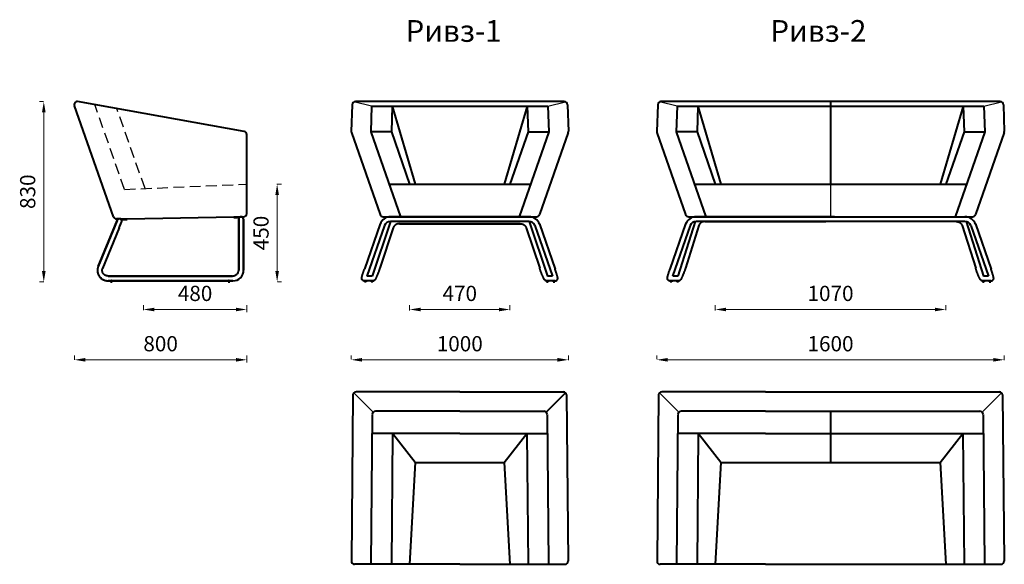
# Model space of a CAD drawing. Units: millimetres. Extents: x 807 to 5339, y 63 to 2569.
import ezdxf

# ---------------------------------------------------------------- set-up
doc = ezdxf.new("R2010")
doc.units = ezdxf.units.MM
doc.linetypes.add('ASVLTYPE', pattern=[0.75, 0.5, -0.25])
doc.layers.get('0').update_dxf_attribs({"lineweight": 30})
doc.layers.add('Размеры на листе', color=7, linetype='Continuous', lineweight=15)
doc.styles.add('arial', font='txt')
doc.dimstyles.new('AM_ISO$0', dxfattribs={"dimtxt": 3.5, "dimasz": 2.5, "dimexe": 1, "dimexo": 1, "dimgap": 1.5, "dimtad": 1, "dimdsep": 46, "dimtxsty": 'Standard', "dimcen": 0, "dimclrd": 256, "dimclre": 256, "dimclrt": 2, "dimadec": 0, "dimazin": 2, "dimtp": 0.1, "dimtm": 0.1, "dimtfac": 0.71, "dimtdec": 3, "dimtmove": 0, "dimatfit": 3, "dimfxl": 0, "dimlwd": -1, "dimlwe": -1, "dimarcsym": 0})

# ---------------------------------------------------------------- blocks, each defined once
blk = doc.blocks.new('*D10')
at = {"layer": 'Defpoints', "color": 0, "ltscale": 50}
for p in [(917.4, 2192.5), (935.4, 2192.5), (936.9, 1362.5)]:
    blk.add_point(p, dxfattribs=at)
at = {"layer": 'Размеры на листе', "ltscale": 50}
for p, q in [((915.4, 2192.5), (897.4, 2192.5)), ((917.4, 1412.5), (917.4, 2142.5)), ((916.9, 1362.5), (897.4, 1362.5))]:
    blk.add_line(p, q, dxfattribs=at)
for points in [[(909.1, 2142.5), (925.8, 2142.5), (917.4, 2192.5)], [(909.1, 1412.5), (925.8, 1412.5), (917.4, 1362.5)]]:
    blk.add_solid(points, dxfattribs=at)
at = {"layer": 'Размеры на листе', "color": 2, "ltscale": 50, "insert": (852.4, 1777.5), "char_height": 70, "attachment_point": 5, "rotation": 90}
blk.add_mtext('830', dxfattribs=at)
blk = doc.blocks.new('*D11')
at = {"layer": 'Defpoints', "color": 0, "ltscale": 50}
for p in [(3062.9, 1235.5), (2601.7, 1211.1), (3062.9, 1211.7)]:
    blk.add_point(p, dxfattribs=at)
at = {"layer": 'Размеры на листе', "ltscale": 50}
for p, q in [((2601.7, 1231.1), (2601.7, 1255.5)), ((2651.7, 1235.5), (3012.9, 1235.5)), ((3062.9, 1231.7), (3062.9, 1255.5))]:
    blk.add_line(p, q, dxfattribs=at)
for points in [[(2651.7, 1243.8), (2651.7, 1227.2), (2601.7, 1235.5)], [(3012.9, 1243.8), (3012.9, 1227.2), (3062.9, 1235.5)]]:
    blk.add_solid(points, dxfattribs=at)
at = {"layer": 'Размеры на листе', "color": 2, "ltscale": 50, "insert": (2832.3, 1300.5), "char_height": 70, "attachment_point": 5}
blk.add_mtext('470', dxfattribs=at)
blk = doc.blocks.new('*D12')
at = {"layer": 'Defpoints', "color": 0, "ltscale": 50}
for p in [(1969.9, 1812.5), (1973.7, 1362.5), (1991.6, 1362.5)]:
    blk.add_point(p, dxfattribs=at)
at = {"layer": 'Размеры на листе', "ltscale": 50}
for p, q in [((1989.9, 1812.5), (2011.6, 1812.5)), ((1991.6, 1762.5), (1991.6, 1412.5)), ((1993.7, 1362.5), (2011.6, 1362.5))]:
    blk.add_line(p, q, dxfattribs=at)
for points in [[(1983.3, 1762.5), (2000, 1762.5), (1991.6, 1812.5)], [(1983.3, 1412.5), (2000, 1412.5), (1991.6, 1362.5)]]:
    blk.add_solid(points, dxfattribs=at)
at = {"layer": 'Размеры на листе', "color": 2, "ltscale": 50, "insert": (1926.6, 1587.5), "char_height": 70, "attachment_point": 5, "rotation": 90}
blk.add_mtext('450', dxfattribs=at)
blk = doc.blocks.new('*D13')
at = {"layer": 'Defpoints', "color": 0, "ltscale": 50}
for p in [(1851.7, 1235.5), (1376.2, 1211.8), (1851.7, 1202.8)]:
    blk.add_point(p, dxfattribs=at)
at = {"layer": 'Размеры на листе', "ltscale": 50}
for p, q in [((1376.2, 1231.8), (1376.2, 1255.5)), ((1426.2, 1235.5), (1801.7, 1235.5)), ((1851.7, 1222.8), (1851.7, 1255.5))]:
    blk.add_line(p, q, dxfattribs=at)
for points in [[(1426.2, 1243.8), (1426.2, 1227.2), (1376.2, 1235.5)], [(1801.7, 1243.8), (1801.7, 1227.2), (1851.7, 1235.5)]]:
    blk.add_solid(points, dxfattribs=at)
at = {"layer": 'Размеры на листе', "color": 2, "ltscale": 50, "insert": (1613.9, 1300.5), "char_height": 70, "attachment_point": 5}
blk.add_mtext('480', dxfattribs=at)
blk = doc.blocks.new('*D14')
at = {"layer": 'Defpoints', "color": 0, "ltscale": 50}
for p in [(1851.7, 1004), (1058.7, 983.8), (1851.7, 971.4)]:
    blk.add_point(p, dxfattribs=at)
at = {"layer": 'Размеры на листе', "ltscale": 50}
for p, q in [((1058.7, 1003.8), (1058.7, 1024)), ((1108.7, 1004), (1801.7, 1004)), ((1851.7, 991.4), (1851.7, 1024))]:
    blk.add_line(p, q, dxfattribs=at)
for points in [[(1108.7, 1012.4), (1108.7, 995.7), (1058.7, 1004)], [(1801.7, 1012.4), (1801.7, 995.7), (1851.7, 1004)]]:
    blk.add_solid(points, dxfattribs=at)
at = {"layer": 'Размеры на листе', "color": 2, "ltscale": 50, "insert": (1455.2, 1069), "char_height": 70, "attachment_point": 5}
blk.add_mtext('800', dxfattribs=at)
blk = doc.blocks.new('*D15')
at = {"layer": 'Defpoints', "color": 0, "ltscale": 50}
for p in [(3332.2, 1004), (2332.4, 987.7), (3332.2, 982.9)]:
    blk.add_point(p, dxfattribs=at)
at = {"layer": 'Размеры на листе', "ltscale": 50}
for p, q in [((2332.4, 1007.7), (2332.4, 1024)), ((2382.4, 1004), (3282.2, 1004)), ((3332.2, 1002.9), (3332.2, 1024))]:
    blk.add_line(p, q, dxfattribs=at)
for points in [[(2382.4, 1012.4), (2382.4, 995.7), (2332.4, 1004)], [(3282.2, 1012.4), (3282.2, 995.7), (3332.2, 1004)]]:
    blk.add_solid(points, dxfattribs=at)
at = {"layer": 'Размеры на листе', "color": 2, "ltscale": 50, "insert": (2832.3, 1069), "char_height": 70, "attachment_point": 5}
blk.add_mtext('1000', dxfattribs=at)
blk = doc.blocks.new('*D16')
at = {"layer": 'Defpoints', "color": 0, "ltscale": 50}
for p in [(5069.7, 1235.5), (4008.5, 1211.1), (5069.7, 1211.7)]:
    blk.add_point(p, dxfattribs=at)
at = {"layer": 'Размеры на листе', "ltscale": 50}
for p, q in [((4008.5, 1231.1), (4008.5, 1255.5)), ((4058.5, 1235.5), (5019.7, 1235.5)), ((5069.7, 1231.7), (5069.7, 1255.5))]:
    blk.add_line(p, q, dxfattribs=at)
for points in [[(4058.5, 1243.8), (4058.5, 1227.2), (4008.5, 1235.5)], [(5019.7, 1243.8), (5019.7, 1227.2), (5069.7, 1235.5)]]:
    blk.add_solid(points, dxfattribs=at)
at = {"layer": 'Размеры на листе', "color": 2, "ltscale": 50, "insert": (4539.1, 1300.5), "char_height": 70, "attachment_point": 5}
blk.add_mtext('1070', dxfattribs=at)
blk = doc.blocks.new('*D17')
at = {"layer": 'Defpoints', "color": 0, "ltscale": 50}
for p in [(5339, 1004), (3739.2, 987.7), (5339, 982.9)]:
    blk.add_point(p, dxfattribs=at)
at = {"layer": 'Размеры на листе', "ltscale": 50}
for p, q in [((3739.2, 1007.7), (3739.2, 1024)), ((3789.2, 1004), (5289, 1004)), ((5339, 1002.9), (5339, 1024))]:
    blk.add_line(p, q, dxfattribs=at)
for points in [[(3789.2, 1012.4), (3789.2, 995.7), (3739.2, 1004)], [(5289, 1012.4), (5289, 995.7), (5339, 1004)]]:
    blk.add_solid(points, dxfattribs=at)
at = {"layer": 'Размеры на листе', "color": 2, "ltscale": 50, "insert": (4539.1, 1069), "char_height": 70, "attachment_point": 5}
blk.add_mtext('1600', dxfattribs=at)
blk = doc.blocks.new('рб')
at = {"lineweight": 40}
for p, q in [((1839.6, 2054.9), (1072.9, 2192.5)), ((1238.1, 1662.6), (1058.7, 2172.6)), ((1851.7, 1677.5), (1851.7, 2040.2)), ((1255.5, 1645.7), (1244.8, 1619.7)), ((1244.8, 1619.7), (1255.5, 1645.7)), ((1271.4, 1652.5), (1252.3, 1652.5)), ((1265.1, 1611.3), (1275.8, 1637.3)), ((1271.4, 1652.5), (1301.4, 1652.5)), ((1271.4, 1651), (1271.4, 1652.5)), ((1273.2, 1649.5), (1301.4, 1649.5)), ((1301.4, 1652.5), (1791.7, 1662.5)), ((1301.4, 1649.5), (1301.4, 1652.5)), ((1791.7, 1662.5), (1821.7, 1662.5)), ((1791.7, 1659.5), (1791.7, 1662.5)), ((1791.7, 1659.5), (1818.1, 1659.5)), ((1814.7, 1651.5), (1814.7, 1625.2)), ((1814.7, 1625.2), (1814.7, 1651.5)), ((1821.7, 1661.8), (1821.7, 1662.5)), ((1821.7, 1662.5), (1836.7, 1662.5)), ((1836.7, 1662.5), (1836.7, 1662.5)), ((1836.7, 1625.2), (1836.7, 1651.5)), ((1836.7, 1651.5), (1836.7, 1625.2)), ((1168, 1433.2), (1244.8, 1619.7)), ((1244.8, 1619.7), (1168, 1433.2)), ((1265.1, 1611.3), (1188.3, 1424.8)), ((1814.7, 1625.2), (1814.7, 1417)), ((1814.7, 1417), (1814.7, 1625.2)), ((1836.7, 1625.2), (1836.7, 1417)), ((1836.7, 1417), (1836.7, 1625.2)), ((1808.7, 1400.7), (1812.2, 1406.2)), ((1812.2, 1406.2), (1814.2, 1412.2)), ((1814.2, 1412.2), (1814.6, 1414.6)), ((1214.4, 1389.5), (1784.8, 1389.5)), ((1784.8, 1389.5), (1214.4, 1389.5)), ((1214.4, 1367.5), (1224.5, 1367.5)), ((1224.5, 1367.5), (1214.4, 1367.5)), ((1225.7, 1368), (1224.5, 1367.6)), ((1224.5, 1367.5), (1225.4, 1367.8)), ((1224.5, 1367.6), (1224.5, 1367.5)), ((1224.5, 1367.5), (1224.5, 1367.5)), ((1224.5, 1367.5), (1224.5, 1362.5)), ((1224.5, 1362.5), (1232.4, 1362.5)), ((1225.4, 1367.8), (1228.4, 1368.3)), ((1228.4, 1368.3), (1228.5, 1368.3)), ((1231.5, 1367.8), (1230.8, 1368)), ((1232.5, 1367.5), (1231.5, 1367.8)), ((1232.4, 1367.6), (1232.5, 1367.5)), ((1232.4, 1367.5), (1232.4, 1362.5)), ((1765.8, 1367.5), (1232.5, 1367.5)), ((1232.5, 1367.5), (1765.8, 1367.5)), ((1765.8, 1367.5), (1766.8, 1367.8)), ((1765.9, 1367.6), (1765.8, 1367.5)), ((1765.8, 1367.5), (1765.8, 1367.5)), ((1765.8, 1367.5), (1765.8, 1362.5)), ((1765.8, 1362.5), (1773.8, 1362.5)), ((1767, 1368), (1765.9, 1367.6)), ((1766.8, 1367.8), (1769.8, 1368.3)), ((1769.8, 1368.3), (1769.8, 1368.3)), ((1772.8, 1367.8), (1772.2, 1368)), ((1773.8, 1367.5), (1772.8, 1367.8)), ((1773.8, 1367.6), (1773.8, 1367.5)), ((1788, 1367.5), (1773.8, 1367.5)), ((1773.8, 1367.5), (1788, 1367.5)), ((1773.8, 1367.5), (1773.8, 1362.5)), ((1791.8, 1390.3), (1798.5, 1392.7)), ((1798.5, 1392.7), (1804.3, 1396.3)), ((1804.3, 1396.3), (1808.7, 1400.7))]:
    blk.add_line(p, q, dxfattribs=at)
at = {"linetype": 'ASVLTYPE', "ltscale": 100}
for p, q in [((1289.4, 1788), (1152.1, 2178.3)), ((1383.4, 1792.1), (1253.9, 2160)), ((1289.4, 1788), (1851.7, 1812.5))]:
    blk.add_line(p, q, dxfattribs=at)
at = {"lineweight": 40}
for centre, radius, start, end in [((1072.9, 2177.5), 15, 90, 199.3845), ((1836.7, 2040.2), 15, 0, 78.7531), ((1836.7, 1677.5), 15, 270, 0), ((1252.3, 1667.5), 15, 199.3845, 270), ((1265.7, 1641.5), 11, 58.9059, 157.618), ((1265.7, 1641.5), 11, 337.618, 46.6582), ((1825.7, 1651.5), 11, 0, 180), ((1789.4, 1414.9), 47.3, 268.3387, 2.6333)]:
    blk.add_arc(centre, radius, start, end, dxfattribs=at)
for points, knots in [([(1168, 1433.2), (1167.6, 1432.3), (1166.7, 1430), (1165.6, 1425.9), (1164.6, 1420.9), (1164.3, 1415.6), (1164.6, 1410.3), (1165.4, 1405.1), (1166.6, 1401), (1167.5, 1398.7), (1167.7, 1397.9)], [0, 0, 0, 0, 0.828544, 2.248906, 3.873515, 5.488317, 7.096201, 8.700198, 10.303423, 11, 11, 11, 11]), ([(1168, 1433.2), (1167.7, 1432.6), (1167.2, 1431.2), (1166.2, 1428.3), (1165.2, 1424.2), (1164.5, 1419.2), (1164.3, 1413.9), (1164.8, 1408.6), (1165.8, 1403.4), (1167, 1399.9), (1167.7, 1398.1), (1167.7, 1397.9)], [0, 0, 0, 0, 0.652366, 1.467823, 3.033502, 4.801975, 6.560757, 8.313051, 10.062198, 11.811604, 12, 12, 12, 12]), ([(1214.4, 1389.5), (1213.2, 1389.5), (1210.8, 1389.7), (1207.3, 1390.3), (1204.1, 1391.2), (1201, 1392.5), (1198.3, 1394.1), (1195.7, 1395.9), (1193.5, 1397.9), (1191.6, 1400.1), (1189.9, 1402.5), (1188.6, 1405), (1187.6, 1407.6), (1186.9, 1410.3), (1186.5, 1413), (1186.4, 1415.7), (1186.6, 1418.5), (1187.1, 1421.3), (1187.8, 1423.4), (1188.2, 1424.5), (1188.3, 1424.8)], [0, 0, 0, 0, 1.340864, 2.659302, 3.954391, 5.227442, 6.479794, 7.712924, 8.928584, 10.128646, 11.315446, 12.491555, 13.659596, 14.82261, 15.983752, 17.14603, 18.312461, 19.486074, 20.669708, 21, 21, 21, 21]), ([(1214.4, 1389.5), (1213.2, 1389.5), (1210.8, 1389.7), (1207.3, 1390.3), (1204.1, 1391.2), (1201, 1392.5), (1198.2, 1394.1), (1195.7, 1395.9), (1193.5, 1397.9), (1191.6, 1400.1), (1189.9, 1402.5), (1188.6, 1405), (1187.6, 1407.6), (1186.9, 1410.3), (1186.5, 1413), (1186.4, 1415.7), (1186.6, 1418.5), (1187.1, 1421.3), (1187.8, 1423.4), (1188.2, 1424.5), (1188.3, 1424.8)], [0, 0, 0, 0, 1.341855, 2.660269, 3.955341, 5.228377, 6.480707, 7.713859, 8.929453, 10.129535, 11.316352, 12.492359, 13.660414, 14.823563, 15.984645, 17.14685, 18.313323, 19.487028, 20.670586, 21, 21, 21, 21]), ([(1784.8, 1389.5), (1786, 1389.5), (1788.4, 1389.7), (1792, 1390.3), (1795.6, 1391.4), (1798.9, 1392.8), (1802, 1394.5), (1804.7, 1396.6), (1807.2, 1398.8), (1809.3, 1401.3), (1811, 1403.9), (1812.4, 1406.6), (1813.5, 1409.3), (1814.2, 1412.1), (1814.6, 1414.7), (1814.7, 1416.3), (1814.7, 1417)], [0, 0, 0, 0, 1.30586, 2.634808, 3.972246, 5.283521, 6.570341, 7.834108, 9.07611, 10.297613, 11.500027, 12.684925, 13.854115, 15.009792, 16.154233, 17, 17, 17, 17]), ([(1167.7, 1397.9), (1168.1, 1397), (1169.3, 1394.5), (1171.5, 1390.5), (1174.6, 1386.1), (1178.2, 1382.1), (1182.3, 1378.5), (1186.8, 1375.3), (1191.7, 1372.5), (1197, 1370.4), (1202.6, 1368.7), (1208.4, 1367.8), (1212.4, 1367.5), (1214.4, 1367.5)], [0, 0, 0, 0, 0.737835, 2.012197, 3.29318, 4.582952, 5.883516, 7.196717, 8.524262, 9.86778, 11.22889, 12.609298, 14, 14, 14, 14]), ([(1167.7, 1397.9), (1168.4, 1396.3), (1169.9, 1393.1), (1172.7, 1388.6), (1176, 1384.4), (1179.8, 1380.5), (1184.1, 1377.1), (1188.8, 1374.1), (1193.9, 1371.6), (1199.3, 1369.6), (1205, 1368.2), (1210.1, 1367.6), (1213.2, 1367.5), (1214.4, 1367.5)], [0, 0, 0, 0, 1.271584, 2.548458, 3.832875, 5.126941, 6.432591, 7.751606, 9.085655, 10.436352, 11.805339, 13.194391, 14, 14, 14, 14]), ([(1230.8, 1368), (1230.6, 1368), (1230.3, 1368.1), (1229.8, 1368.2), (1229.3, 1368.2), (1228.9, 1368.3), (1228.5, 1368.3), (1228.1, 1368.3), (1227.7, 1368.3), (1227.4, 1368.3), (1227, 1368.2), (1226.5, 1368.2), (1226.1, 1368.1), (1225.8, 1368), (1225.7, 1368)], [0, 0, 0, 0, 1.912564, 3.140846, 4.594656, 5.421757, 6.47208, 7.709518, 8.828238, 9.711724, 10.585274, 12.120835, 13.678568, 15, 15, 15, 15]), ([(1772.2, 1368), (1772, 1368), (1771.7, 1368.1), (1771.1, 1368.2), (1770.7, 1368.2), (1770.3, 1368.3), (1769.9, 1368.3), (1769.5, 1368.3), (1769.1, 1368.3), (1768.7, 1368.3), (1768.3, 1368.2), (1767.9, 1368.2), (1767.4, 1368.1), (1767.2, 1368), (1767, 1368)], [0, 0, 0, 0, 1.912564, 3.140846, 4.594656, 5.421757, 6.47208, 7.709518, 8.828238, 9.711724, 10.585274, 12.120835, 13.678568, 15, 15, 15, 15])]:
    blk.add_open_spline(points, degree=3, knots=knots, dxfattribs=at)
blk = doc.blocks.new('р1')
at = {"lineweight": 40}
for p, q in [((2336.8, 2178.1), (2332.4, 2055.4)), ((3312.8, 2192.5), (2351.7, 2192.5)), ((3327.8, 2178.1), (3332.2, 2055.4)), ((2426.6, 2171.9), (2422.3, 2052.5)), ((2426.6, 2171.9), (3238, 2171.9)), ((2521.9, 2171.9), (2517.7, 2052.5)), ((2521.9, 2171.9), (2627.3, 1812.5)), ((3142.6, 2171.9), (3037.3, 1812.5)), ((3142.6, 2171.9), (3146.9, 2052.5)), ((3238, 2171.9), (3242.2, 2052.5)), ((2333.2, 2049.9), (2465.3, 1672.6)), ((2517.7, 2052.5), (2422.3, 2052.5)), ((2422.3, 2052.5), (2558.8, 1662.5)), ((2517.7, 2052.5), (2601.7, 1812.5)), ((3146.9, 2052.5), (3062.9, 1812.5)), ((3242.2, 2052.5), (3105.7, 1662.5)), ((3146.9, 2052.5), (3242.2, 2052.5)), ((3331.3, 2049.9), (3199.3, 1672.6)), ((2506.3, 1812.5), (3158.2, 1812.5)), ((2512.8, 1640.5), (2428.8, 1389.5)), ((2479.4, 1662.5), (3185.1, 1662.5)), ((3151.3, 1662.5), (2513.3, 1662.5)), ((3151.3, 1640.5), (2513.3, 1640.5)), ((2552.3, 1662.5), (2582.3, 1662.5)), ((2554.3, 1640.5), (3110.3, 1640.5)), ((2582.3, 1662.5), (3082.3, 1662.5)), ((3082.3, 1662.5), (3112.3, 1662.5)), ((3151.7, 1640.5), (3235.8, 1389.5)), ((2465.4, 1629), (2393.2, 1420.8)), ((2486, 1621.4), (2405.3, 1389.5)), ((2526.5, 1612), (2464, 1425.5)), ((2554.3, 1630.5), (3110.3, 1630.5)), ((3138.1, 1612), (3200.5, 1425.5)), ((3178.5, 1621.4), (3259.3, 1389.5)), ((3199.2, 1629), (3271.3, 1420.8)), ((2393.8, 1367.5), (2392.4, 1367.5)), ((2431.4, 1367.5), (2393.8, 1367.5)), ((2393.9, 1367.5), (2393.9, 1362.5)), ((2401.9, 1362.5), (2393.9, 1362.5)), ((2401.9, 1367.5), (2401.9, 1362.5)), ((2428.8, 1389.5), (2405.3, 1389.5)), ((2424.6, 1367.5), (2424.6, 1362.5)), ((2432.6, 1362.5), (2424.6, 1362.5)), ((2432.7, 1367.5), (2431.4, 1367.5)), ((2432.6, 1367.5), (2432.6, 1362.5)), ((3232.6, 1367.5), (3231.9, 1367.5)), ((3232, 1367.5), (3232, 1362.5)), ((3232, 1362.5), (3240, 1362.5)), ((3270.8, 1367.5), (3232.6, 1367.5)), ((3259.3, 1389.5), (3235.8, 1389.5)), ((3240, 1367.5), (3240, 1362.5)), ((3262.7, 1367.5), (3262.7, 1362.5)), ((3262.7, 1362.5), (3270.7, 1362.5)), ((3270.7, 1367.5), (3270.7, 1362.5)), ((3272.1, 1367.5), (3270.8, 1367.5))]:
    blk.add_line(p, q, dxfattribs=at)
for p, q in [((2426.6, 2171.9), (2344.8, 2190.8)), ((3238, 2171.9), (3319.8, 2190.8))]:
    blk.add_line(p, q)
for centre, radius, start, end in [((2351.7, 2177.5), 15, 90, 177.9546), ((3312.8, 2177.5), 15, 2.0454, 90), ((2347.4, 2054.8), 15, 177.9546, 199.2899), ((3317.2, 2054.8), 15, 340.7101, 2.0454), ((2479.4, 1677.5), 15, 199.2899, 270), ((2513.3, 1611.5), 51, 90, 160), ((2513.3, 1611.5), 29, 90, 160), ((3151.3, 1611.5), 51, 20, 90), ((3151.3, 1611.5), 29, 20, 90), ((3185.1, 1677.5), 15, 270, 340.7101)]:
    blk.add_arc(centre, radius, start, end, dxfattribs=at)
for points, knots in [([(2554.3, 1630.5), (2553, 1630.5), (2550.5, 1630.4), (2546.9, 1629.8), (2543.5, 1628.7), (2540.3, 1627.4), (2537.4, 1625.8), (2534.8, 1623.9), (2532.5, 1621.8), (2530.5, 1619.5), (2528.8, 1617.2), (2527.5, 1614.6), (2526.8, 1612.9), (2526.5, 1612)], [0, 0, 0, 0, 1.391604, 2.755332, 4.091223, 5.40085, 6.685558, 7.946603, 9.185335, 10.403312, 11.602331, 12.78465, 14, 14, 14, 14]), ([(3110.3, 1630.5), (3111.5, 1630.5), (3114, 1630.4), (3117.6, 1629.8), (3121, 1628.7), (3124.2, 1627.4), (3127.1, 1625.8), (3129.7, 1623.9), (3132, 1621.8), (3134, 1619.5), (3135.7, 1617.2), (3137.1, 1614.6), (3137.8, 1612.9), (3138.1, 1612)], [0, 0, 0, 0, 1.392133, 2.755858, 4.091733, 5.401354, 6.686051, 7.947085, 9.185823, 10.40377, 11.602794, 12.785154, 14, 14, 14, 14]), ([(2389.3, 1368), (2389.1, 1368), (2388.6, 1368.2), (2387.7, 1368.6), (2386.6, 1369.1), (2385.5, 1369.9), (2384.5, 1370.8), (2383.6, 1371.8), (2382.8, 1373), (2382.2, 1374.2), (2381.7, 1375.4), (2381.4, 1376.5), (2381.2, 1377.5), (2381.2, 1378.3), (2381.1, 1379.1), (2381.1, 1379.6), (2381.2, 1380.1), (2381.2, 1380.6), (2381.2, 1381.2), (2381.3, 1381.8), (2381.4, 1382.4), (2381.5, 1382.9), (2381.6, 1383.5), (2381.7, 1384.3), (2382, 1385.4), (2382.3, 1387), (2382.9, 1389.2), (2383.7, 1392), (2384.7, 1395.4), (2385.9, 1399.3), (2387.2, 1403.4), (2388.7, 1407.9), (2390.3, 1412.5), (2391.8, 1416.8), (2392.8, 1419.6), (2393.2, 1420.8)], [0, 0, 0, 0, 0.280738, 0.779828, 1.454007, 2.129269, 2.806857, 3.488601, 4.177493, 4.878829, 5.602548, 6.368113, 6.891809, 7.487867, 8.083925, 8.679984, 8.743432, 9.379268, 10.016459, 10.644914, 11.248311, 11.796948, 12.233312, 13.106039, 14.188961, 15.691301, 17.367421, 19.691517, 22.056291, 24.447604, 26.857875, 29.282391, 31.718467, 34.164737, 36, 36, 36, 36]), ([(2464, 1425.5), (2463.5, 1424), (2462.5, 1420.9), (2460.8, 1416.2), (2459.1, 1411.4), (2457.3, 1406.6), (2455.6, 1401.9), (2453.8, 1397.4), (2452.1, 1393.1), (2450.5, 1389.2), (2448.9, 1385.5), (2447.5, 1382.3), (2446.2, 1379.5), (2445.2, 1377.5), (2444.5, 1376.1), (2444, 1375.4), (2443.7, 1374.8), (2443.4, 1374.3), (2443, 1373.7), (2442.8, 1373.3), (2442.5, 1372.9), (2442.2, 1372.5), (2441.9, 1372.1), (2441.7, 1371.9), (2441.5, 1371.7), (2441.4, 1371.5), (2441, 1371.2), (2440.5, 1370.6), (2439.7, 1369.9), (2438.7, 1369.3), (2437.6, 1368.7), (2436.4, 1368.2), (2435.1, 1367.8), (2433.8, 1367.6), (2433, 1367.5), (2432.7, 1367.5)], [0, 0, 0, 0, 2.136241, 4.281187, 6.434691, 8.596805, 10.750177, 12.894952, 15.030528, 17.155362, 19.266653, 21.359683, 23.425858, 25.421679, 26.590059, 27.175568, 27.760479, 28.345389, 28.929812, 29.512483, 29.571444, 30.164038, 30.756514, 30.817714, 30.91772, 31.117732, 31.329702, 31.941697, 32.553691, 33.145936, 33.670798, 34.308499, 34.925334, 35.530768, 36, 36, 36, 36]), ([(3231.9, 1367.5), (3231.4, 1367.5), (3230.5, 1367.6), (3229.2, 1367.8), (3227.9, 1368.2), (3226.6, 1368.8), (3225.5, 1369.5), (3224.7, 1370.1), (3224, 1370.7), (3223.4, 1371.3), (3222.8, 1371.9), (3222.4, 1372.5), (3221.9, 1373.1), (3221.6, 1373.7), (3221.2, 1374.2), (3220.9, 1374.7), (3220.6, 1375.3), (3220.3, 1375.9), (3219.8, 1376.6), (3219.2, 1377.8), (3218.3, 1379.7), (3217.1, 1382.2), (3215.7, 1385.4), (3214.2, 1389), (3212.5, 1392.9), (3210.8, 1397.2), (3209.1, 1401.6), (3207.3, 1406.3), (3205.6, 1411.1), (3203.8, 1415.9), (3202.1, 1420.7), (3201.1, 1423.9), (3200.5, 1425.5)], [0, 0, 0, 0, 0.546411, 1.095941, 1.651995, 2.219562, 2.808283, 3.435973, 3.648467, 4.229634, 4.791959, 5.337406, 5.882854, 6.42427, 6.961321, 7.494686, 8.022763, 8.541488, 9.042253, 10.043782, 11.510623, 13.366436, 15.259647, 17.177494, 19.111691, 21.058484, 23.015606, 24.981192, 26.954636, 28.936645, 30.911306, 33, 33, 33, 33]), ([(3275.2, 1368), (3275.4, 1368), (3275.9, 1368.2), (3276.8, 1368.6), (3277.9, 1369.1), (3279.1, 1369.9), (3280.1, 1370.8), (3281, 1371.8), (3281.7, 1373), (3282.4, 1374.2), (3282.8, 1375.4), (3283.1, 1376.5), (3283.3, 1377.5), (3283.4, 1378.3), (3283.4, 1379.1), (3283.4, 1379.6), (3283.4, 1380.1), (3283.4, 1380.6), (3283.3, 1381.2), (3283.2, 1381.8), (3283.1, 1382.4), (3283.1, 1382.9), (3283, 1383.5), (3282.8, 1384.3), (3282.6, 1385.4), (3282.2, 1387), (3281.6, 1389.2), (3280.9, 1392), (3279.9, 1395.4), (3278.7, 1399.3), (3277.3, 1403.4), (3275.9, 1407.9), (3274.3, 1412.5), (3272.8, 1416.8), (3271.8, 1419.6), (3271.3, 1420.8)], [0, 0, 0, 0, 0.280738, 0.779828, 1.454007, 2.129269, 2.806857, 3.488601, 4.177493, 4.878829, 5.602548, 6.368113, 6.891809, 7.487867, 8.083925, 8.679983, 8.743432, 9.379268, 10.016459, 10.644914, 11.248311, 11.796948, 12.233311, 13.106038, 14.188959, 15.691298, 17.367417, 19.691513, 22.056286, 24.4476, 26.85787, 29.282386, 31.718462, 34.164732, 36, 36, 36, 36]), ([(2392.4, 1367.5), (2392.1, 1367.5), (2391.6, 1367.6), (2390.9, 1367.6), (2390.1, 1367.8), (2389.6, 1367.9), (2389.3, 1368)], [0, 0, 0, 0, 2.110681, 3.510681, 4.910681, 7, 7, 7, 7]), ([(3272.1, 1367.5), (3272.4, 1367.5), (3273, 1367.6), (3273.7, 1367.6), (3274.4, 1367.8), (3274.9, 1367.9), (3275.2, 1368)], [0, 0, 0, 0, 2.110678, 3.510678, 4.910678, 7, 7, 7, 7])]:
    blk.add_open_spline(points, degree=3, knots=knots, dxfattribs=at)
blk = doc.blocks.new('р11')
at = {"lineweight": 40}
for p, q in [((2340.2, 842.9), (2333.5, 78)), ((2832.3, 856.8), (2355.1, 856.8)), ((2832.3, 856.8), (3309.4, 856.8)), ((3230.4, 763), (3319.6, 852.8)), ((3324.4, 842.9), (3331, 78)), ((2429.4, 753.1), (2423.4, 63)), ((2832.3, 767), (2444.4, 767)), ((2832.3, 767), (3220.2, 767)), ((3235.1, 753.1), (3241.2, 63)), ((2832.3, 665), (2428.6, 665)), ((2522.9, 665), (2517.7, 63)), ((2627.3, 531.3), (2522.9, 665)), ((2832.3, 665), (3235.9, 665)), ((3037.3, 531.3), (3141.6, 665)), ((3141.6, 665), (3146.9, 63)), ((2627.3, 531.3), (2601.7, 63)), ((2627.3, 531.3), (3037.3, 531.3)), ((3037.3, 531.3), (3062.9, 63)), ((2832.3, 63), (2348.5, 63)), ((2832.3, 63), (3316, 63))]:
    blk.add_line(p, q, dxfattribs=at)
blk.add_line((2434.2, 763), (2344.9, 852.8))
for centre, start, end in [((2355.1, 841.8), 90, 175.7605), ((3309.4, 841.8), 4.2395, 90), ((2444.4, 752), 90, 175.7605), ((3220.2, 752), 4.2395, 90), ((2348.5, 78), 175.7605, 270), ((3316, 78), 270, 4.2395)]:
    blk.add_arc(centre, 15, start, end, dxfattribs=at)
blk = doc.blocks.new('р2')
at = {"lineweight": 40}
for p, q in [((3743.6, 2178.1), (3739.2, 2055.4)), ((5319.7, 2192.5), (3758.6, 2192.5)), ((4539.1, 2192.5), (4539.1, 1812.5)), ((5334.7, 2178.1), (5339, 2055.4)), ((3833.5, 2171.9), (3829.2, 2052.5)), ((3833.5, 2171.9), (5244.8, 2171.9)), ((3928.8, 2171.9), (3924.5, 2052.5)), ((3928.8, 2171.9), (4034.1, 1812.5)), ((5149.5, 2171.9), (5044.1, 1812.5)), ((5149.5, 2171.9), (5153.7, 2052.5)), ((5244.8, 2171.9), (5249.1, 2052.5)), ((3740.1, 2049.9), (3872.1, 1672.6)), ((3924.5, 2052.5), (3829.2, 2052.5)), ((3829.2, 2052.5), (3965.7, 1662.5)), ((3924.5, 2052.5), (4008.5, 1812.5)), ((5153.7, 2052.5), (5069.7, 1812.5)), ((5249.1, 2052.5), (5112.6, 1662.5)), ((5153.7, 2052.5), (5249.1, 2052.5)), ((5338.2, 2049.9), (5206.1, 1672.6)), ((3913.2, 1812.5), (5165.1, 1812.5)), ((3915.3, 1640.1), (3835.6, 1389.5)), ((3886.3, 1662.5), (5192, 1662.5)), ((4558.1, 1662.5), (3920.1, 1662.5)), ((5158.1, 1640.5), (3920.1, 1640.5)), ((3959.1, 1662.5), (3989.1, 1662.5)), ((3961.1, 1640.5), (4517.1, 1640.5)), ((3989.1, 1662.5), (4489.1, 1662.5)), ((5089.1, 1662.5), (5119.1, 1662.5)), ((5163, 1640.1), (5242.6, 1389.5)), ((3872.2, 1629), (3800.1, 1420.8)), ((3892.9, 1621.4), (3812.1, 1389.5)), ((3933.3, 1622), (3870.9, 1425.5)), ((5144.9, 1622), (5207.4, 1425.5)), ((5185.4, 1621.4), (5266.1, 1389.5)), ((5206, 1629), (5278.2, 1420.8)), ((3800.6, 1367.5), (3799.3, 1367.5)), ((3838.3, 1367.5), (3800.6, 1367.5)), ((3800.7, 1367.5), (3800.7, 1362.5)), ((3808.7, 1362.5), (3800.7, 1362.5)), ((3808.7, 1367.5), (3808.7, 1362.5)), ((3835.6, 1389.5), (3812.8, 1389.5)), ((3831.4, 1367.5), (3831.4, 1362.5)), ((3839.4, 1362.5), (3831.4, 1362.5)), ((3839.5, 1367.5), (3838.3, 1367.5)), ((3839.4, 1367.5), (3839.4, 1362.5)), ((5239.5, 1367.5), (5238.7, 1367.5)), ((5238.8, 1367.5), (5238.8, 1362.5)), ((5238.8, 1362.5), (5246.8, 1362.5)), ((5277.6, 1367.5), (5239.5, 1367.5)), ((5266.1, 1389.5), (5242.6, 1389.5)), ((5246.8, 1367.5), (5246.8, 1362.5)), ((5269.5, 1367.5), (5269.5, 1362.5)), ((5269.5, 1362.5), (5277.5, 1362.5)), ((5277.5, 1367.5), (5277.5, 1362.5)), ((5279, 1367.5), (5277.6, 1367.5))]:
    blk.add_line(p, q, dxfattribs=at)
for p, q in [((3833.5, 2171.9), (3751.6, 2190.8)), ((5244.8, 2171.9), (5326.6, 2190.8)), ((4539.1, 1812.5), (4539.1, 1662.5))]:
    blk.add_line(p, q)
for centre, radius, start, end in [((3758.6, 2177.5), 15, 90, 177.9546), ((5319.7, 2177.5), 15, 2.0454, 90), ((3754.2, 2054.8), 15, 177.9546, 199.2899), ((5324, 2054.8), 15, 340.7101, 2.0454), ((3886.3, 1677.5), 15, 199.2899, 270), ((3920.1, 1611.5), 51, 90, 160), ((3920.1, 1611.5), 29, 90, 160), ((5158.1, 1611.5), 51, 20, 90), ((5158.1, 1611.5), 29, 20, 90), ((5192, 1677.5), 15, 270, 340.7101)]:
    blk.add_arc(centre, radius, start, end, dxfattribs=at)
for points, knots in [([(3961.1, 1640.5), (3959.9, 1640.5), (3957.4, 1640.4), (3953.8, 1639.8), (3950.4, 1638.7), (3947.2, 1637.4), (3944.3, 1635.8), (3941.7, 1633.9), (3939.4, 1631.8), (3937.4, 1629.5), (3935.7, 1627.2), (3934.3, 1624.6), (3933.6, 1622.9), (3933.3, 1622)], [0, 0, 0, 0, 1.391604, 2.755332, 4.091223, 5.40085, 6.685558, 7.946603, 9.185335, 10.403312, 11.602331, 12.78465, 14, 14, 14, 14]), ([(5117.1, 1640.5), (5118.4, 1640.5), (5120.9, 1640.4), (5124.5, 1639.8), (5127.9, 1638.7), (5131.1, 1637.4), (5134, 1635.8), (5136.6, 1633.9), (5138.9, 1631.8), (5140.9, 1629.5), (5142.6, 1627.2), (5143.9, 1624.6), (5144.6, 1622.9), (5144.9, 1622)], [0, 0, 0, 0, 1.392133, 2.755858, 4.091733, 5.401354, 6.686051, 7.947085, 9.185823, 10.40377, 11.602794, 12.785154, 14, 14, 14, 14]), ([(3796.2, 1368), (3796, 1368), (3795.5, 1368.2), (3794.6, 1368.6), (3793.5, 1369.1), (3792.4, 1369.9), (3791.3, 1370.8), (3790.4, 1371.8), (3789.7, 1373), (3789, 1374.2), (3788.6, 1375.4), (3788.3, 1376.5), (3788.1, 1377.5), (3788, 1378.3), (3788, 1379.1), (3788, 1379.6), (3788, 1380.1), (3788, 1380.6), (3788.1, 1381.2), (3788.2, 1381.8), (3788.3, 1382.4), (3788.3, 1382.9), (3788.4, 1383.5), (3788.6, 1384.3), (3788.8, 1385.4), (3789.2, 1387), (3789.8, 1389.2), (3790.5, 1392), (3791.6, 1395.4), (3792.7, 1399.3), (3794.1, 1403.4), (3795.5, 1407.9), (3797.1, 1412.5), (3798.6, 1416.8), (3799.7, 1419.6), (3800.1, 1420.8)], [0, 0, 0, 0, 0.280738, 0.779828, 1.454007, 2.129269, 2.806857, 3.488601, 4.177493, 4.878829, 5.602548, 6.368113, 6.891809, 7.487867, 8.083925, 8.679984, 8.743432, 9.379268, 10.016459, 10.644914, 11.248311, 11.796948, 12.233312, 13.106039, 14.188961, 15.691301, 17.367421, 19.691517, 22.056291, 24.447604, 26.857875, 29.282391, 31.718467, 34.164737, 36, 36, 36, 36]), ([(3870.9, 1425.5), (3870.4, 1424), (3869.3, 1420.9), (3867.7, 1416.2), (3866, 1411.4), (3864.2, 1406.6), (3862.4, 1401.9), (3860.7, 1397.4), (3859, 1393.1), (3857.3, 1389.2), (3855.8, 1385.5), (3854.3, 1382.3), (3853, 1379.5), (3852, 1377.5), (3851.3, 1376.1), (3850.9, 1375.4), (3850.6, 1374.8), (3850.2, 1374.3), (3849.9, 1373.7), (3849.6, 1373.3), (3849.4, 1372.9), (3849.1, 1372.5), (3848.7, 1372.1), (3848.5, 1371.9), (3848.4, 1371.7), (3848.2, 1371.5), (3847.9, 1371.2), (3847.4, 1370.6), (3846.5, 1369.9), (3845.6, 1369.3), (3844.5, 1368.7), (3843.3, 1368.2), (3842, 1367.8), (3840.7, 1367.6), (3839.9, 1367.5), (3839.5, 1367.5)], [0, 0, 0, 0, 2.136241, 4.281187, 6.434691, 8.596805, 10.750177, 12.894952, 15.030528, 17.155362, 19.266653, 21.359683, 23.425858, 25.421679, 26.590059, 27.175568, 27.760479, 28.345389, 28.929812, 29.512483, 29.571444, 30.164038, 30.756514, 30.817714, 30.91772, 31.117732, 31.329702, 31.941697, 32.553691, 33.145936, 33.670798, 34.308499, 34.925334, 35.530768, 36, 36, 36, 36]), ([(5238.7, 1367.5), (5238.3, 1367.5), (5237.4, 1367.6), (5236, 1367.8), (5234.7, 1368.2), (5233.5, 1368.8), (5232.3, 1369.5), (5231.5, 1370.1), (5230.9, 1370.7), (5230.3, 1371.3), (5229.7, 1371.9), (5229.2, 1372.5), (5228.8, 1373.1), (5228.4, 1373.7), (5228.1, 1374.2), (5227.7, 1374.7), (5227.4, 1375.3), (5227.1, 1375.9), (5226.7, 1376.6), (5226.1, 1377.8), (5225.2, 1379.7), (5224, 1382.2), (5222.6, 1385.4), (5221, 1389), (5219.4, 1392.9), (5217.7, 1397.2), (5216, 1401.6), (5214.2, 1406.3), (5212.4, 1411.1), (5210.7, 1415.9), (5209, 1420.7), (5207.9, 1423.9), (5207.4, 1425.5)], [0, 0, 0, 0, 0.546411, 1.095941, 1.651995, 2.219562, 2.808283, 3.435973, 3.648467, 4.229634, 4.791959, 5.337406, 5.882854, 6.42427, 6.961321, 7.494686, 8.022763, 8.541488, 9.042253, 10.043782, 11.510623, 13.366436, 15.259647, 17.177494, 19.111691, 21.058484, 23.015606, 24.981192, 26.954636, 28.936645, 30.911306, 33, 33, 33, 33]), ([(5282.1, 1368), (5282.3, 1368), (5282.8, 1368.2), (5283.7, 1368.6), (5284.8, 1369.1), (5285.9, 1369.9), (5286.9, 1370.8), (5287.8, 1371.8), (5288.6, 1373), (5289.2, 1374.2), (5289.7, 1375.4), (5290, 1376.5), (5290.2, 1377.5), (5290.2, 1378.3), (5290.3, 1379.1), (5290.3, 1379.6), (5290.2, 1380.1), (5290.2, 1380.6), (5290.2, 1381.2), (5290.1, 1381.8), (5290, 1382.4), (5289.9, 1382.9), (5289.8, 1383.5), (5289.7, 1384.3), (5289.4, 1385.4), (5289.1, 1387), (5288.5, 1389.2), (5287.7, 1392), (5286.7, 1395.4), (5285.5, 1399.3), (5284.2, 1403.4), (5282.7, 1407.9), (5281.2, 1412.5), (5279.6, 1416.8), (5278.6, 1419.6), (5278.2, 1420.8)], [0, 0, 0, 0, 0.280738, 0.779828, 1.454007, 2.129269, 2.806857, 3.488601, 4.177493, 4.878829, 5.602548, 6.368113, 6.891809, 7.487867, 8.083925, 8.679983, 8.743432, 9.379268, 10.016459, 10.644914, 11.248311, 11.796948, 12.233311, 13.106038, 14.188959, 15.691298, 17.367417, 19.691513, 22.056286, 24.4476, 26.85787, 29.282386, 31.718462, 34.164732, 36, 36, 36, 36]), ([(3799.3, 1367.5), (3799, 1367.5), (3798.4, 1367.6), (3797.7, 1367.6), (3797, 1367.8), (3796.5, 1367.9), (3796.2, 1368)], [0, 0, 0, 0, 2.110681, 3.510681, 4.910681, 7, 7, 7, 7]), ([(5279, 1367.5), (5279.3, 1367.5), (5279.8, 1367.6), (5280.6, 1367.6), (5281.3, 1367.8), (5281.8, 1367.9), (5282.1, 1368)], [0, 0, 0, 0, 2.110678, 3.510678, 4.910678, 7, 7, 7, 7])]:
    blk.add_open_spline(points, degree=3, knots=knots, dxfattribs=at)
blk = doc.blocks.new('р22')
at = {"lineweight": 40}
for p, q in [((3747, 842.9), (3740.4, 78)), ((4239.1, 856.8), (3762, 856.8)), ((4239.1, 856.8), (5316.3, 856.8)), ((5331.2, 842.9), (5337.9, 78)), ((3836.3, 753.1), (3830.3, 63)), ((4239.1, 767), (3851.2, 767)), ((4239.1, 767), (5227, 767)), ((4539.1, 767), (4539.1, 531.3)), ((5242, 753.1), (5248, 63)), ((4239.1, 665), (3835.5, 665)), ((3929.8, 665), (3924.5, 63)), ((4034.1, 531.3), (3929.8, 665)), ((4239.1, 665), (5242.8, 665)), ((5044.1, 531.3), (5148.5, 665)), ((5148.5, 665), (5153.7, 63)), ((4034.1, 531.3), (4008.6, 63)), ((4034.1, 531.3), (5044.1, 531.3)), ((5044.1, 531.3), (5069.7, 63)), ((4239.1, 63), (3755.4, 63)), ((4239.1, 63), (5322.9, 63))]:
    blk.add_line(p, q, dxfattribs=at)
for p, q in [((3841, 763), (3751.8, 852.8)), ((5237.3, 763), (5326.5, 852.8))]:
    blk.add_line(p, q)
for centre, start, end in [((3762, 841.8), 90, 175.7605), ((5316.3, 841.8), 4.2395, 90), ((3851.2, 752), 90, 175.7605), ((5227, 752), 4.2395, 90), ((3755.4, 78), 175.7605, 270), ((5322.9, 78), 270, 4.2395)]:
    blk.add_arc(centre, 15, start, end, dxfattribs=at)

msp = doc.modelspace()

# ---------------------------------------------------------------- block references
for name in ['рб', 'р1', 'р2', 'р11', 'р22']:
    msp.add_blockref(name, (0, 0))

# ---------------------------------------------------------------- texts
at = {"layer": 'Размеры на листе', "ltscale": 50, "char_height": 100, "width": 1388.987, "attachment_point": 1, "style": 'arial'}
for s, insert in [('{\\fArial|b0|i0|c204|p34;Ривз-1}', (2582.6, 2567.4)), ('{\\fArial|b0|i0|c204|p34;Ривз-2}', (4262, 2567.4))]:
    msp.add_mtext(s, dxfattribs=dict(at, insert=insert))

# ---------------------------------------------------------------- dimensions: what is measured, and where the dimension line sits
at = {"layer": 'Размеры на листе', "ltscale": 50}
for base, p1, p2, picture, middle in [((917.4, 2192.5), (936.9, 1362.5), (935.4, 2192.5), '*D10', (852.4, 1777.5)), ((1991.6, 1362.5), (1969.9, 1812.5), (1973.7, 1362.5), '*D12', (1926.6, 1587.5))]:
    dim = msp.add_linear_dim(base=base, p1=p1, p2=p2, angle=90, dimstyle='AM_ISO$0', override={"dimscale": 20, "dimdec": 0}, dxfattribs=at)
    dim.commit()
    dim.dimension.update_dxf_attribs({"geometry": picture, "text_midpoint": middle})
for base, p1, p2, text, picture, middle in [((1851.7, 1235.5), (1376.2, 1211.8), (1851.7, 1202.8), '480', '*D13', (1613.9, 1300.5)), ((3062.9, 1235.5), (2601.7, 1211.1), (3062.9, 1211.7), '470', '*D11', (2832.3, 1300.5)), ((5069.7, 1235.5), (4008.5, 1211.1), (5069.7, 1211.7), '1070', '*D16', (4539.1, 1300.5)), ((1851.7, 1004), (1058.7, 983.8), (1851.7, 971.4), '800', '*D14', (1455.2, 1069))]:
    dim = msp.add_linear_dim(base=base, p1=p1, p2=p2, text=text, dimstyle='AM_ISO$0', override={"dimscale": 20, "dimdec": 0}, dxfattribs=at)
    dim.commit()
    dim.dimension.update_dxf_attribs({"geometry": picture, "text_midpoint": middle})
for base, p1, p2, picture, middle in [((3332.2, 1004), (2332.4, 987.7), (3332.2, 982.9), '*D15', (2832.3, 1069)), ((5339, 1004), (3739.2, 987.7), (5339, 982.9), '*D17', (4539.1, 1069))]:
    dim = msp.add_linear_dim(base=base, p1=p1, p2=p2, dimstyle='AM_ISO$0', override={"dimscale": 20, "dimdec": 0}, dxfattribs=at)
    dim.commit()
    dim.dimension.update_dxf_attribs({"geometry": picture, "text_midpoint": middle})

doc.saveas('drawing.dxf')
